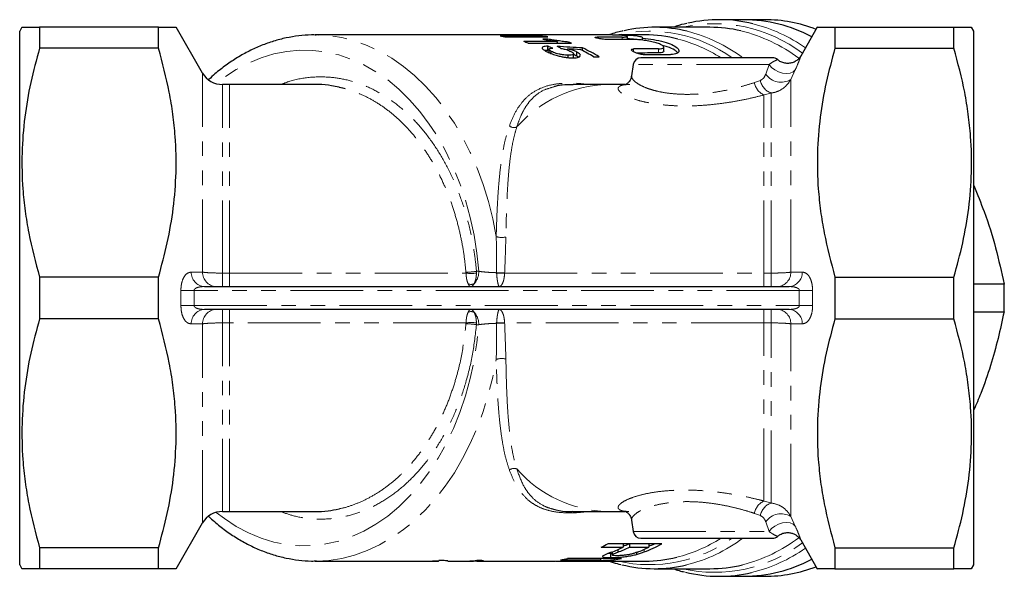
# Model space of a CAD drawing. Units: millimetres. Extents: x 15 to 407, y 46 to 248.
# Drawn here: x 114 to 200, y 46 to 94 of the extents above; entities that cross this region are included whole.
import ezdxf

# ---------------------------------------------------------------- set-up
doc = ezdxf.new("R2010")
doc.units = ezdxf.units.MM
doc.linetypes.add('PHANTOM', pattern=[12.7, 6.35, -1.27, 1.27, -1.27, 1.27, -1.27])

msp = doc.modelspace()

# ---------------------------------------------------------------- linework, layer by layer
at = {"color": 7, "linetype": 'Continuous', "lineweight": 25}
for p, q in [((113.983, 93.755), (113.791, 93.422)), ((115.523, 93.755), (115.523, 91.922)), ((125.918, 93.755), (115.523, 93.755)), ((125.918, 91.922), (125.918, 93.755)), ((129.767, 89.755), (127.458, 93.755)), ((174.072, 93.755), (169.231, 93.755)), ((177.022, 94.422), (174.888, 94.422)), ((178.861, 94.422), (177.022, 94.422)), ((183.458, 93.755), (182.008, 91.245)), ((184.997, 93.755), (184.997, 91.922)), ((184.997, 93.755), (195.392, 93.755)), ((195.392, 91.922), (195.392, 93.755)), ((197.124, 93.422), (196.932, 93.755)), ((113.791, 46.755), (113.791, 93.422)), ((164.837, 93.089), (139.596, 93.089)), ((158.708, 92.978), (155.77, 92.978)), ((156.156, 92.918), (159.928, 92.918)), ((157.873, 93.056), (157.427, 93.056)), ((158.708, 92.918), (158.708, 92.978)), ((159.678, 92.918), (159.678, 92.958)), ((168.415, 93.089), (166.112, 93.089)), ((166.873, 92.686), (166.873, 92.954)), ((197.124, 46.755), (197.124, 93.422)), ((160.753, 92.506), (157.815, 92.506)), ((158.202, 92.373), (161.973, 92.373)), ((159.918, 92.717), (159.472, 92.717)), ((159.908, 91.767), (159.908, 92.1)), ((159.918, 92.641), (159.918, 92.717)), ((160.753, 92.373), (160.753, 92.506)), ((161.724, 92.373), (161.724, 92.46)), ((168.195, 92.628), (168.195, 92.804)), ((125.918, 91.922), (115.523, 91.922)), ((160.011, 91.825), (160.011, 91.55)), ((160.22, 91.459), (160.22, 91.653)), ((161.672, 91.756), (161.672, 91.865)), ((161.705, 91.102), (161.705, 91.314)), ((162.166, 91.104), (162.166, 91.435)), ((162.459, 91.26), (162.459, 91.593)), ((162.459, 91.26), (162.622, 91.148)), ((162.954, 91.714), (162.954, 91.949)), ((163.921, 91.168), (164.405, 91.168)), ((170.041, 91.663), (170.041, 92.016)), ((184.997, 91.922), (195.392, 91.922)), ((167.377, 90.515), (167.237, 89.52)), ((179.545, 91.089), (168.037, 91.089)), ((132.124, 88.755), (131.499, 88.755)), ((139.61, 88.755), (132.124, 88.755)), ((165.12, 88.755), (162.123, 88.755)), ((166.641, 88.755), (165.12, 88.755)), ((115.523, 71.922), (115.523, 68.255)), ((125.918, 71.922), (115.523, 71.922)), ((125.918, 68.255), (125.918, 71.922)), ((184.997, 71.922), (184.997, 68.255)), ((184.997, 71.922), (195.392, 71.922)), ((195.392, 68.255), (195.392, 71.922)), ((129.925, 71.089), (180.99, 71.089)), ((199.763, 71.312), (197.124, 71.312)), ((180.99, 69.089), (129.925, 69.089)), ((197.124, 68.866), (199.763, 68.866)), ((125.918, 68.255), (115.523, 68.255)), ((184.997, 68.255), (195.392, 68.255)), ((131.499, 51.422), (132.124, 51.422)), ((132.124, 51.422), (139.609, 51.422)), ((162.123, 51.422), (165.12, 51.422)), ((165.12, 51.422), (166.652, 51.422)), ((127.458, 46.422), (129.767, 50.422)), ((167.237, 50.66), (167.377, 49.663)), ((168.037, 49.089), (179.545, 49.089)), ((115.523, 48.255), (115.523, 46.422)), ((125.918, 48.255), (115.523, 48.255)), ((125.918, 46.422), (125.918, 48.255)), ((164.568, 48.296), (166.502, 48.296)), ((169.887, 48.603), (165.173, 48.603)), ((166.502, 48.603), (166.502, 48.296)), ((167.046, 48.603), (167.046, 48.296)), ((167.046, 48.296), (168.738, 48.296)), ((168.738, 48.603), (168.738, 48.296)), ((182.008, 48.933), (183.458, 46.422)), ((184.997, 48.255), (184.997, 46.422)), ((184.997, 48.255), (195.392, 48.255)), ((195.392, 46.422), (195.392, 48.255)), ((166.351, 47.314), (161.637, 47.314)), ((164.513, 47.314), (164.513, 47.209)), ((165.389, 47.732), (165.176, 47.741)), ((165.389, 47.732), (165.389, 47.399)), ((165.548, 47.886), (165.548, 47.627)), ((165.713, 47.314), (165.713, 47.205)), ((166.035, 48.084), (166.035, 47.864)), ((167.663, 47.842), (167.663, 47.667)), ((113.791, 46.755), (113.983, 46.422)), ((139.596, 47.089), (149.297, 47.089)), ((149.901, 47.089), (150.384, 47.089)), ((150.3, 47.133), (150.3, 47.096)), ((150.385, 47.089), (150.384, 47.089)), ((150.386, 47.089), (150.386, 47.14)), ((151.164, 47.099), (151.164, 47.094)), ((151.174, 47.089), (153.418, 47.089)), ((153.506, 47.09), (153.418, 47.089)), ((153.509, 47.099), (153.726, 47.092)), ((153.529, 47.092), (153.529, 47.121)), ((153.964, 47.089), (159.983, 47.089)), ((161.033, 47.209), (164.513, 47.209)), ((161.276, 47.089), (168.415, 47.089)), ((196.932, 46.422), (197.124, 46.755)), ((125.918, 46.422), (115.523, 46.422)), ((169.231, 46.422), (174.072, 46.422)), ((174.888, 45.755), (177.022, 45.755)), ((177.022, 45.755), (178.861, 45.755)), ((184.997, 46.422), (195.392, 46.422))]:
    msp.add_line(p, q, dxfattribs=at)
at = {"color": 8, "linetype": 'PHANTOM', "lineweight": 18}
for p, q in [((164.233, 92.803), (164.233, 92.898)), ((166.419, 92.686), (166.419, 92.899)), ((167.401, 91.622), (167.401, 91.858)), ((169.586, 91.509), (169.586, 91.862)), ((179.256, 90.515), (167.377, 90.515)), ((178.951, 89.657), (179.256, 90.515)), ((129.767, 72.346), (129.767, 89.755)), ((181.536, 90.046), (181.148, 89.195)), ((131.499, 72.266), (131.499, 88.755)), ((132.124, 72.266), (132.124, 88.755)), ((177.961, 88.921), (178.48, 89.105)), ((181.148, 72.346), (181.148, 89.195)), ((179.416, 88.011), (178.791, 87.838)), ((178.791, 72.266), (178.791, 87.838)), ((179.416, 72.266), (179.416, 88.011)), ((128.77, 72.352), (129.767, 72.346)), ((131.499, 72.266), (131.499, 71.089)), ((131.499, 72.266), (132.124, 72.266)), ((132.124, 71.089), (132.124, 72.266)), ((132.124, 72.266), (152.773, 72.266)), ((152.773, 72.266), (152.77, 72.342)), ((153.689, 72.422), (153.885, 72.422)), ((153.689, 72.422), (153.689, 72.266)), ((155.449, 72.266), (155.448, 72.3)), ((156.146, 72.283), (156.145, 72.266)), ((156.145, 72.266), (178.791, 72.266)), ((178.791, 71.089), (178.791, 72.266)), ((178.791, 72.266), (179.416, 72.266)), ((179.416, 71.089), (179.416, 72.266)), ((181.148, 72.346), (182.145, 72.352)), ((127.874, 69.441), (127.874, 70.737)), ((129.029, 70.755), (129.029, 69.422)), ((181.886, 70.755), (129.029, 70.755)), ((181.886, 69.422), (181.886, 70.755)), ((183.041, 70.737), (183.041, 69.441)), ((129.029, 69.422), (181.886, 69.422)), ((131.499, 67.911), (131.499, 69.089)), ((132.124, 67.911), (132.124, 69.089)), ((178.791, 67.911), (178.791, 69.089)), ((179.416, 69.089), (179.416, 67.911)), ((129.767, 67.832), (128.77, 67.826)), ((129.767, 50.422), (129.767, 67.832)), ((132.124, 67.911), (131.499, 67.911)), ((131.499, 51.422), (131.499, 67.911)), ((152.773, 67.911), (132.124, 67.911)), ((132.124, 51.422), (132.124, 67.911)), ((152.77, 67.836), (152.773, 67.911)), ((153.689, 67.755), (153.689, 67.911)), ((153.885, 67.755), (153.689, 67.755)), ((155.448, 67.878), (155.449, 67.911)), ((178.791, 67.911), (156.145, 67.911)), ((156.145, 67.911), (156.146, 67.895)), ((179.416, 67.911), (178.791, 67.911)), ((178.791, 52.339), (178.791, 67.911)), ((179.416, 52.167), (179.416, 67.911)), ((181.148, 50.982), (181.148, 67.832)), ((182.145, 67.826), (181.148, 67.832)), ((178.791, 52.339), (179.416, 52.167)), ((178.48, 51.072), (177.961, 51.257)), ((181.148, 50.982), (181.536, 50.131)), ((179.256, 49.663), (178.951, 50.52)), ((167.377, 49.663), (179.256, 49.663)), ((168.333, 48.111), (168.333, 47.888))]:
    msp.add_line(p, q, dxfattribs=at)
at = {"color": 7, "linetype": 'Continuous', "lineweight": 25, "flags": 128}
for points in [[(139.685, 93.088), (139.642, 93.089), (139.596, 93.089)], [(139.596, 47.089), (139.642, 47.089), (139.716, 47.089)]]:
    msp.add_lwpolyline(points, dxfattribs=at)
at = {"color": 8, "linetype": 'PHANTOM', "lineweight": 18, "flags": 128}
for points in [[(155.411, 75.455), (155.106, 77.009), (154.725, 78.529), (154.27, 80.007), (153.742, 81.437), (153.145, 82.811), (152.481, 84.122), (151.754, 85.365), (150.967, 86.532), (150.125, 87.619), (149.23, 88.619), (148.288, 89.528), (147.304, 90.342), (146.281, 91.056), (145.226, 91.667), (144.143, 92.172), (143.037, 92.568), (141.915, 92.854), (140.781, 93.028), (139.685, 93.088)], [(153.885, 72.422), (153.72, 74.018), (153.472, 75.592), (153.141, 77.135), (152.73, 78.64), (152.242, 80.097), (151.678, 81.498), (151.041, 82.837), (150.337, 84.105), (149.567, 85.295), (148.737, 86.401), (147.851, 87.416), (146.914, 88.336), (145.932, 89.154), (144.909, 89.867), (143.851, 90.47), (142.765, 90.96), (141.656, 91.335), (140.53, 91.592), (139.394, 91.73), (138.254, 91.748), (137.116, 91.646), (135.986, 91.425), (134.871, 91.085), (133.778, 90.629), (132.711, 90.059), (131.677, 89.379), (130.963, 88.828)], [(181.536, 90.046), (181.346, 89.867), (181.082, 89.753), (180.763, 89.711), (180.415, 89.746), (180.064, 89.855), (179.738, 90.029), (179.462, 90.255), (179.256, 90.515)], [(127.874, 70.737), (127.971, 70.738), (128.086, 70.74), (128.217, 70.742), (128.362, 70.745), (128.518, 70.747), (128.683, 70.75), (128.855, 70.753), (129.029, 70.755)], [(181.886, 70.755), (182.061, 70.753), (182.232, 70.75), (182.397, 70.747), (182.553, 70.745), (182.698, 70.742), (182.829, 70.74), (182.944, 70.738), (183.041, 70.737)], [(127.874, 69.441), (127.971, 69.439), (128.086, 69.437), (128.217, 69.435), (128.362, 69.433), (128.518, 69.43), (128.683, 69.428), (128.855, 69.425), (129.029, 69.422)], [(181.886, 69.422), (182.061, 69.425), (182.232, 69.428), (182.397, 69.43), (182.553, 69.433), (182.698, 69.435), (182.829, 69.437), (182.944, 69.439), (183.041, 69.441)], [(130.963, 51.349), (131.677, 50.799), (132.711, 50.118), (133.778, 49.549), (134.871, 49.093), (135.986, 48.753), (137.116, 48.531), (138.254, 48.429), (139.394, 48.447), (140.53, 48.585), (141.656, 48.842), (142.765, 49.217), (143.851, 49.707), (144.909, 50.311), (145.932, 51.023), (146.914, 51.842), (147.851, 52.761), (148.737, 53.777), (149.567, 54.883), (150.337, 56.073), (151.041, 57.341), (151.678, 58.679), (152.242, 60.081), (152.73, 61.538), (153.141, 63.042), (153.472, 64.586), (153.72, 66.16), (153.885, 67.755)], [(139.716, 47.089), (140.781, 47.15), (141.915, 47.324), (143.037, 47.609), (144.143, 48.006), (145.226, 48.511), (146.281, 49.122), (147.304, 49.836), (148.288, 50.649), (149.23, 51.558), (150.125, 52.559), (150.967, 53.645), (151.754, 54.813), (152.481, 56.055), (153.145, 57.366), (153.742, 58.74), (154.27, 60.17), (154.725, 61.649), (155.106, 63.169), (155.411, 64.723)], [(179.256, 49.663), (179.462, 49.923), (179.738, 50.148), (180.064, 50.322), (180.415, 50.431), (180.763, 50.466), (181.082, 50.425), (181.346, 50.31), (181.536, 50.131)]]:
    msp.add_lwpolyline(points, dxfattribs=at)
at = {"color": 7, "linetype": 'Continuous', "lineweight": 25}
for centre, radius, start, end in [((169.232, 81.799), 11.956, 76.14005, 102.80088), ((174.889, 82.149), 12.273, 76.09826, 102.94114), ((174.063, 81.763), 11.992, 76.85293, 89.95568), ((176.928, 81.508), 12.914, 62.08167, 89.58372), ((176.956, 81.619), 12.803, 61.95986, 89.70552), ((178.828, 81.871), 12.551, 68.85866, 89.85163), ((154.155, 81.384), 11.706, 80.15687, 82.0732), ((157.919, 81.339), 11.752, 80.1589, 81.39031), ((168.404, 81.416), 11.673, 75.753, 89.94868), ((153.962, 80.64), 12.475, 70.13433, 72.01239), ((157.715, 80.587), 12.532, 70.13645, 71.34383), ((156.622, 79.356), 13.886, 58.28566, 63.6182), ((157.169, 79.468), 13.757, 58.26659, 65.13175), ((168.037, 90.422), 0.667, 90, 172), ((179.545, 90.422), 0.667, 49.52531, 90), ((131.499, 90.755), 2, 210, 270), ((170.811, 70.089), 28.978, 357.5814, 2.4186), ((131.499, 49.422), 2, 90, 150), ((168.037, 49.755), 0.667, 188, 270), ((179.545, 49.755), 0.667, 270, 310.5535), ((158.74, 60.505), 13.529, 295.51761, 298.38926), ((160.915, 59.994), 12.964, 290.57205, 295.53104), ((161.456, 60), 12.971, 290.67168, 295.53015), ((161.405, 60.447), 13.095, 292.90946, 295.25359), ((163.147, 60.004), 12.975, 290.72616, 295.52968), ((163.603, 60.208), 13.197, 291.00219, 298.43191), ((163.636, 60.458), 13.108, 292.91068, 295.2526), ((159.34, 58.844), 11.757, 278.28017, 281.26915), ((164.055, 58.837), 11.75, 278.11143, 281.26981), ((168.405, 58.754), 11.665, 270.04847, 283.72645), ((149.296, 58.609), 11.52, 270.00164, 275.49043), ((149.901, 58.59), 11.501, 268.49435, 271.98962), ((169.231, 58.362), 11.94, 256.17963, 283.5064), ((174.062, 58.424), 12.002, 270.0478, 283.78056), ((176.928, 58.669), 12.914, 270.41628, 297.91833), ((176.956, 58.558), 12.803, 270.29448, 298.04014), ((178.828, 58.306), 12.551, 270.14837, 291.14134), ((174.888, 58.05), 12.293, 256.11854, 283.28168)]:
    msp.add_arc(centre, radius, start, end, dxfattribs=at)
at = {"color": 8, "linetype": 'PHANTOM', "lineweight": 18}
for centre, radius, start, end in [((174.47, 81.312), 12.757, 52.96967, 102.71967), ((174.398, 80.48), 14.011, 55.05516, 75.79155), ((168.822, 81.089), 12.318, 54.27002, 102.44807), ((168.696, 80.046), 13.786, 53.22624, 75.72168), ((173.52, 80.002), 13.831, 53.04488, 76.32467), ((168.002, 80.051), 13.095, 57.44831, 75.51748), ((180.293, 90.584), 1.631, 214.62605, 301.62095), ((165.445, 77.8), 10.96, 91.69744, 138.78046), ((179.446, 89.2), 1.511, 190.64331, 244.29573), ((179.909, 89.38), 1.455, 190.88643, 250.20192), ((156.987, 85.765), 0.773, 236.56526, 286.07428), ((155.903, 77.114), 1.731, 253.49127, 281.78508), ((130.013, 72.329), 1.243, 178.96193, 265.91668), ((131.009, 72.328), 1.243, 179.20237, 265.9475), ((152.661, 78.879), 6.539, 270.95892, 279.04885), ((153.231, 75.739), 3.502, 262.4872, 277.5128), ((152.337, 72.372), 1.549, 317.67098, 1.85375), ((155.92, 77.279), 5.002, 264.58864, 272.58632), ((155.797, 76.671), 4.418, 265.48096, 274.51904), ((179.906, 72.328), 1.243, 274.05246, 0.79765), ((180.902, 72.329), 1.243, 274.0834, 1.03799), ((153.219, 72.02), 0.74, 249.18893, 290.81107), ((130.013, 67.848), 1.243, 94.08332, 181.03807), ((131.009, 67.849), 1.243, 94.0525, 180.79763), ((153.219, 68.157), 0.74, 69.18893, 110.81107), ((152.337, 67.805), 1.549, 358.14625, 42.32902), ((179.906, 67.849), 1.243, 359.20235, 85.94754), ((180.902, 67.848), 1.243, 358.96201, 85.9166), ((153.231, 64.439), 3.502, 82.4872, 97.5128), ((152.661, 61.298), 6.539, 80.95115, 89.04108), ((155.92, 62.898), 5.002, 87.41368, 95.41136), ((155.797, 63.506), 4.418, 85.48096, 94.51904), ((155.903, 63.064), 1.731, 78.21492, 106.50873), ((156.987, 54.413), 0.773, 73.92572, 123.43474), ((165.445, 62.377), 10.96, 221.21954, 268.30256), ((179.446, 50.978), 1.511, 115.70427, 169.35669), ((179.909, 50.797), 1.455, 109.79808, 169.11357), ((180.293, 49.594), 1.631, 58.37905, 145.37395), ((168.817, 59.121), 12.347, 257.02377, 305.66083), ((168.012, 60.108), 13.074, 283.99041, 302.5581), ((168.735, 60.053), 13.7, 283.87461, 306.83905), ((173.508, 60.194), 13.853, 284.26202, 306.98729), ((174.47, 58.866), 12.757, 257.28033, 307.03033), ((174.411, 59.676), 13.986, 283.65359, 304.95343)]:
    msp.add_arc(centre, radius, start, end, dxfattribs=at)
at = {"color": 7, "linetype": 'Continuous', "lineweight": 25}
for centre, major_axis, ratio, start_param, end_param in [((761.468, 70.089), (4642.855, 0), 0.004954, 1.699314, 1.699789), ((154.602, 70.089), (0, 23), 0.795495, 5.963987, 5.988935), ((124.198, 70.089), (124.686, 0), 0.184463, 1.254728, 1.273438), ((156.561, 70.089), (0, 23), 0.618718, 5.960854, 5.985827), ((1031.563, 70.089), (4642.855, 0), 0.004954, 1.758023, 1.758503), ((154.602, 69.755), (0, 23), 0.795495, 5.983066, 5.988935), ((120.635, 70.089), (127.526, 0), 0.180355, 1.233884, 1.243172), ((1665.7, 70.089), (4642.855, 0), 0.004954, 1.898891, 1.899389), ((1665.7, 70.089), (4575.567, 0), 0.004954, 1.903901, 1.904345), ((1935.796, 70.089), (4642.855, 0), 0.004954, 1.960821, 1.96133), ((152.565, 70.089), (0, 23), 0.785674, 3.17219, 3.205674), ((159.983, 70.089), (44.276, 0), 0.519467, 4.712389, 4.814889), ((161.276, 70.089), (44.269, 0), 0.519557, 4.69779, 4.812788)]:
    msp.add_ellipse(centre, major_axis=major_axis, ratio=ratio, start_param=start_param, end_param=end_param, dxfattribs=at)
for points, knots in [([(114.018, 93.755), (114.014, 93.755), (114.004, 93.755), (114.318, 93.755), (114.838, 93.755), (115.317, 93.755), (115.523, 93.755)], [0, 0, 0, 0, 0.175618, 0.474397, 0.773247, 1, 1, 1, 1]), ([(125.918, 93.755), (126.102, 93.755), (126.553, 93.755), (127.072, 93.755), (127.419, 93.755), (127.424, 93.755), (127.426, 93.755)], [0, 0, 0, 0, 0.200864, 0.493392, 0.785853, 1, 1, 1, 1]), ([(172.068, 94.095), (171.756, 94.025), (171.351, 93.934), (170.956, 93.789), (170.864, 93.755)], [0, 0, 0, 0, 0.7689165, 1, 1, 1, 1]), ([(183.488, 93.755), (183.479, 93.755), (183.443, 93.755), (183.675, 93.755), (184.163, 93.755), (184.712, 93.755), (184.997, 93.755)], [0, 0, 0, 0, 0.091815, 0.38643, 0.681105, 1, 1, 1, 1]), ([(195.392, 93.755), (195.599, 93.755), (196.07, 93.755), (196.584, 93.755), (196.905, 93.755), (196.899, 93.755), (196.897, 93.755)], [0, 0, 0, 0, 0.226751, 0.518071, 0.809326, 1, 1, 1, 1]), ([(139.69, 93.076), (139.551, 93.081), (139.041, 93.096), (138.161, 93.017), (137.057, 92.84), (135.964, 92.557), (134.888, 92.176), (133.833, 91.697), (132.803, 91.123), (131.805, 90.451), (130.972, 89.809), (130.49, 89.358), (130.314, 89.194)], [0, 0, 0, 0, 0.041621, 0.15262, 0.263613, 0.374723, 0.486066, 0.597732, 0.709778, 0.822227, 0.93507, 1, 1, 1, 1]), ([(157.427, 93.056), (157.531, 93.05), (157.739, 93.039), (158.166, 93.014), (158.492, 92.992), (158.708, 92.978)], [0, 0, 0, 0, 0.250502, 0.500819, 1, 1, 1, 1]), ([(159.678, 92.958), (159.532, 92.965), (159.24, 92.979), (158.627, 93.016), (158.174, 93.04), (157.873, 93.056)], [0, 0, 0, 0, 0.251622, 0.503126, 1, 1, 1, 1]), ([(165.179, 92.685), (165.122, 92.686), (165.008, 92.689), (164.789, 92.71), (164.565, 92.739), (164.353, 92.775), (164.18, 92.812), (164.066, 92.846), (164.027, 92.873), (164.065, 92.891), (164.15, 92.897), (164.217, 92.898), (164.233, 92.898)], [0, 0, 0, 0, 0.105348, 0.210663, 0.316868, 0.424783, 0.533964, 0.643388, 0.752118, 0.859737, 0.966351, 1, 1, 1, 1]), ([(166.419, 92.899), (166.53, 92.901), (166.752, 92.906), (166.892, 92.939), (166.863, 92.982), (166.657, 93.025), (166.298, 93.06), (165.828, 93.08), (165.315, 93.088), (164.99, 93.088), (164.837, 93.089)], [0, 0, 0, 0, 0.125998, 0.251974, 0.378541, 0.50589, 0.633306, 0.760233, 0.88676, 1, 1, 1, 1]), ([(166.511, 93.445), (166.478, 93.439), (166.078, 93.365), (165.652, 93.245), (165.268, 93.098), (165.24, 93.087)], [0, 0, 0, 0, 0.076168, 0.933223, 1, 1, 1, 1]), ([(165.592, 93.082), (165.712, 93.084), (166.156, 93.093), (166.874, 93.083), (167.612, 93.033), (168.089, 92.941), (168.226, 92.857), (168.2, 92.814), (168.195, 92.804)], [0, 0, 0, 0, 0.078772, 0.293918, 0.50805, 0.722284, 0.938474, 1, 1, 1, 1]), ([(159.908, 92.1), (159.755, 92.089), (159.508, 92.07), (159.395, 91.971), (159.454, 91.854), (159.624, 91.739), (159.747, 91.673), (159.781, 91.654)], [0, 0, 0, 0, 0.3353532, 0.5405632, 0.7465379, 0.9304391, 1, 1, 1, 1]), ([(159.472, 92.717), (159.678, 92.682), (159.989, 92.629), (160.421, 92.557), (160.642, 92.523), (160.753, 92.506)], [0, 0, 0, 0, 0.490466, 0.74368, 1, 1, 1, 1]), ([(161.724, 92.46), (161.578, 92.476), (161.287, 92.508), (160.829, 92.574), (160.369, 92.644), (160.07, 92.692), (159.918, 92.717)], [0, 0, 0, 0, 0.249204, 0.498278, 0.746478, 1, 1, 1, 1]), ([(167.715, 92.672), (167.52, 92.698), (167.285, 92.731), (166.932, 92.738), (166.873, 92.739)], [0, 0, 0, 0, 0.833645, 1, 1, 1, 1]), ([(169.586, 91.862), (169.694, 91.868), (169.91, 91.879), (170.052, 91.963), (170.04, 92.082), (169.853, 92.225), (169.502, 92.372), (169.022, 92.502), (168.478, 92.601), (167.943, 92.663), (167.575, 92.685), (167.406, 92.686), (167.365, 92.687)], [0, 0, 0, 0, 0.101647, 0.203198, 0.307395, 0.416651, 0.529396, 0.642335, 0.752845, 0.860315, 0.965516, 1, 1, 1, 1]), ([(168.195, 92.804), (168.522, 92.765), (169.176, 92.689), (170.08, 92.493), (170.806, 92.242), (171.281, 91.95), (171.434, 91.66), (171.228, 91.44), (170.84, 91.366), (170.573, 91.362), (170.532, 91.361)], [0, 0, 0, 0, 0.135331, 0.270591, 0.407888, 0.549659, 0.695269, 0.839538, 0.97556, 1, 1, 1, 1]), ([(171.251, 91.544), (171.181, 91.618), (171.015, 91.791), (170.52, 92.017), (170.059, 92.129), (169.905, 92.166)], [0, 0, 0, 0, 0.327786, 0.774747, 1, 1, 1, 1]), ([(115.523, 91.922), (115.253, 90.928), (114.712, 88.939), (114.188, 85.88), (113.944, 82.772), (114.006, 80.028), (114.254, 77.693), (114.67, 75.108), (115.181, 73.199), (115.523, 71.922)], [0, 0, 0, 0, 0.151499, 0.302958, 0.458061, 0.613154, 0.709439, 0.80573, 1, 1, 1, 1]), ([(125.918, 71.922), (126.188, 72.917), (126.729, 74.905), (127.253, 77.964), (127.497, 81.072), (127.435, 83.816), (127.187, 86.151), (126.771, 88.736), (126.26, 90.645), (125.918, 91.922)], [0, 0, 0, 0, 0.151499, 0.302958, 0.458061, 0.613154, 0.709439, 0.80573, 1, 1, 1, 1]), ([(159.636, 91.74), (159.644, 91.743), (159.706, 91.761), (159.814, 91.764), (159.908, 91.767)], [0, 0, 0, 0, 0.132393, 1, 1, 1, 1]), ([(159.781, 91.654), (159.911, 91.591), (160.164, 91.469), (160.617, 91.316), (160.891, 91.249), (161.005, 91.221)], [0, 0, 0, 0, 0.381578, 0.741793, 1, 1, 1, 1]), ([(160.22, 91.653), (160.159, 91.687), (160.054, 91.747), (160.001, 91.818), (160.028, 91.873), (160.147, 91.91), (160.279, 91.921), (160.343, 91.927)], [0, 0, 0, 0, 0.211251, 0.366076, 0.520597, 0.766381, 1, 1, 1, 1]), ([(161.705, 91.314), (161.542, 91.32), (161.299, 91.328), (160.916, 91.401), (160.644, 91.474), (160.404, 91.561), (160.281, 91.622), (160.22, 91.653)], [0, 0, 0, 0, 0.3714689, 0.5512568, 0.7008731, 0.8511477, 1, 1, 1, 1]), ([(161.005, 91.221), (161.109, 91.198), (161.315, 91.153), (161.607, 91.109), (161.878, 91.082), (162.039, 91.079), (162.12, 91.078)], [0, 0, 0, 0, 0.249068, 0.498297, 0.746736, 1, 1, 1, 1]), ([(161.069, 91.904), (161.187, 91.883), (161.384, 91.847), (161.66, 91.766), (161.818, 91.7), (161.897, 91.66), (161.919, 91.649)], [0, 0, 0, 0, 0.384463, 0.639932, 0.895616, 1, 1, 1, 1]), ([(162.459, 91.593), (162.367, 91.637), (162.182, 91.724), (161.892, 91.81), (161.723, 91.853), (161.672, 91.865)], [0, 0, 0, 0, 0.41525, 0.826148, 1, 1, 1, 1]), ([(161.919, 91.649), (162, 91.602), (162.128, 91.527), (162.18, 91.434), (162.134, 91.368), (161.98, 91.322), (161.799, 91.317), (161.705, 91.314)], [0, 0, 0, 0, 0.23584, 0.378143, 0.520174, 0.748442, 1, 1, 1, 1]), ([(162.12, 91.078), (162.215, 91.08), (162.406, 91.086), (162.645, 91.135), (162.77, 91.235), (162.76, 91.367), (162.637, 91.491), (162.51, 91.564), (162.459, 91.593)], [0, 0, 0, 0, 0.173667, 0.346493, 0.569509, 0.748778, 0.899816, 1, 1, 1, 1]), ([(162.166, 91.385), (162.206, 91.371), (162.316, 91.332), (162.403, 91.288), (162.459, 91.26)], [0, 0, 0, 0, 0.359332, 1, 1, 1, 1]), ([(168.347, 91.357), (168.292, 91.36), (168.183, 91.365), (167.976, 91.406), (167.761, 91.468), (167.549, 91.547), (167.365, 91.635), (167.238, 91.721), (167.193, 91.793), (167.233, 91.84), (167.32, 91.857), (167.386, 91.858), (167.401, 91.858)], [0, 0, 0, 0, 0.098124, 0.196131, 0.297358, 0.405772, 0.520964, 0.639333, 0.755636, 0.866028, 0.969931, 1, 1, 1, 1]), ([(170.041, 91.663), (170.041, 91.663), (170.073, 91.617), (169.963, 91.554), (169.773, 91.512), (169.619, 91.51), (169.586, 91.509)], [0, 0, 0, 0, 0.000256, 0.452013, 0.882925, 1, 1, 1, 1]), ([(182.006, 91.245), (181.999, 91.232), (181.961, 91.164), (181.853, 91.027), (181.649, 90.835), (181.364, 90.678), (181.031, 90.594), (180.692, 90.592), (180.355, 90.685), (180.113, 90.808), (180.009, 90.914), (179.988, 90.935)], [0, 0, 0, 0, 0.020071, 0.100882, 0.2214, 0.378914, 0.51337, 0.659662, 0.809434, 0.961195, 1, 1, 1, 1]), ([(184.997, 91.922), (184.727, 90.928), (184.186, 88.939), (183.663, 85.88), (183.418, 82.772), (183.48, 80.028), (183.728, 77.693), (184.144, 75.108), (184.655, 73.199), (184.997, 71.922)], [0, 0, 0, 0, 0.151499, 0.302958, 0.458061, 0.613154, 0.709439, 0.80573, 1, 1, 1, 1]), ([(195.392, 71.922), (195.663, 72.917), (196.203, 74.905), (196.727, 77.964), (196.971, 81.072), (196.91, 83.816), (196.661, 86.151), (196.245, 88.736), (195.734, 90.645), (195.392, 91.922)], [0, 0, 0, 0, 0.151499, 0.302958, 0.458061, 0.613154, 0.709439, 0.80573, 1, 1, 1, 1]), ([(167.223, 89.519), (167.217, 89.458), (167.199, 89.289), (167.067, 89.047), (166.897, 88.857), (166.754, 88.758), (166.671, 88.721), (166.668, 88.721), (166.668, 88.721)], [0, 0, 0, 0, 0.1134446, 0.3140685, 0.5003177, 0.6774008, 0.8572878, 1, 1, 1, 1]), ([(141.685, 88.512), (141.468, 88.561), (140.875, 88.695), (140.169, 88.766), (139.682, 88.746), (139.577, 88.742)], [0, 0, 0, 0, 0.311681, 0.850817, 1, 1, 1, 1]), ([(162.124, 88.738), (161.795, 88.734), (161.295, 88.728), (160.741, 88.651), (160.527, 88.574), (160.434, 88.54)], [0, 0, 0, 0, 0.521937, 0.79356, 1, 1, 1, 1]), ([(197.124, 79.911), (197.435, 79.154), (198.183, 77.332), (199.082, 74.444), (199.535, 72.359), (199.763, 71.312)], [0, 0, 0, 0, 0.26123, 0.628735, 1, 1, 1, 1]), ([(199.763, 68.866), (199.6, 68.093), (199.274, 66.546), (198.596, 64.168), (197.891, 62.08), (197.332, 60.784), (197.124, 60.302)], [0, 0, 0, 0, 0.275492, 0.550908, 0.832896, 1, 1, 1, 1]), ([(115.523, 68.255), (115.253, 67.261), (114.712, 65.272), (114.188, 62.213), (113.944, 59.105), (114.006, 56.361), (114.254, 54.026), (114.67, 51.442), (115.181, 49.532), (115.523, 48.255)], [0, 0, 0, 0, 0.151499, 0.302958, 0.458061, 0.613154, 0.709439, 0.80573, 1, 1, 1, 1]), ([(125.918, 48.255), (126.188, 49.25), (126.729, 51.239), (127.253, 54.297), (127.497, 57.406), (127.435, 60.15), (127.187, 62.484), (126.771, 65.069), (126.26, 66.979), (125.918, 68.255)], [0, 0, 0, 0, 0.151499, 0.302958, 0.458061, 0.613154, 0.709439, 0.80573, 1, 1, 1, 1]), ([(184.997, 68.255), (184.727, 67.261), (184.186, 65.272), (183.663, 62.213), (183.418, 59.105), (183.48, 56.361), (183.728, 54.026), (184.144, 51.442), (184.655, 49.532), (184.997, 48.255)], [0, 0, 0, 0, 0.151499, 0.302958, 0.458061, 0.613154, 0.709439, 0.80573, 1, 1, 1, 1]), ([(195.392, 48.255), (195.663, 49.25), (196.203, 51.239), (196.727, 54.297), (196.971, 57.406), (196.91, 60.15), (196.661, 62.484), (196.245, 65.069), (195.734, 66.979), (195.392, 68.255)], [0, 0, 0, 0, 0.151499, 0.302958, 0.458061, 0.613154, 0.709439, 0.80573, 1, 1, 1, 1]), ([(139.575, 51.423), (139.58, 51.423), (139.963, 51.399), (140.671, 51.461), (141.367, 51.596), (141.687, 51.658)], [0, 0, 0, 0, 0.006325, 0.541894, 1, 1, 1, 1]), ([(130.31, 50.988), (130.469, 50.838), (130.937, 50.397), (131.758, 49.761), (132.764, 49.079), (133.803, 48.496), (134.867, 48.01), (135.952, 47.624), (137.051, 47.338), (138.161, 47.16), (139.053, 47.081), (139.574, 47.097), (139.722, 47.102)], [0, 0, 0, 0, 0.058837, 0.172242, 0.285339, 0.398068, 0.510385, 0.622268, 0.733731, 0.844822, 0.955626, 1, 1, 1, 1]), ([(160.637, 51.563), (160.644, 51.561), (160.975, 51.47), (161.456, 51.409), (162.012, 51.434), (162.123, 51.439)], [0, 0, 0, 0, 0.018945, 0.805074, 1, 1, 1, 1]), ([(166.674, 51.45), (166.673, 51.45), (166.671, 51.451), (166.75, 51.418), (166.89, 51.324), (167.063, 51.135), (167.198, 50.893), (167.218, 50.72), (167.225, 50.656)], [0, 0, 0, 0, 0.1272074, 0.3140454, 0.4925312, 0.6731688, 0.8797216, 1, 1, 1, 1]), ([(179.985, 49.241), (180.059, 49.302), (180.224, 49.437), (180.539, 49.555), (180.877, 49.595), (181.191, 49.551), (181.454, 49.453), (181.667, 49.321), (181.83, 49.173), (181.94, 49.042), (181.989, 48.96), (182.006, 48.932)], [0, 0, 0, 0, 0.122867, 0.272408, 0.424086, 0.556911, 0.675721, 0.782233, 0.876531, 0.957753, 1, 1, 1, 1]), ([(165.47, 47.857), (165.268, 47.781), (164.953, 47.663), (164.694, 47.536), (164.692, 47.457), (164.913, 47.407), (165.229, 47.401), (165.389, 47.399)], [0, 0, 0, 0, 0.273225, 0.42409, 0.576768, 0.786365, 1, 1, 1, 1]), ([(165.548, 47.736), (165.514, 47.734), (165.457, 47.732), (165.408, 47.732), (165.389, 47.732)], [0, 0, 0, 0, 0.593656, 1, 1, 1, 1]), ([(165.389, 47.399), (165.594, 47.403), (165.95, 47.409), (166.55, 47.46), (167.061, 47.53), (167.42, 47.603), (167.606, 47.652), (167.663, 47.667)], [0, 0, 0, 0, 0.314957, 0.543947, 0.730978, 0.917617, 1, 1, 1, 1]), ([(165.974, 47.557), (165.867, 47.559), (165.684, 47.562), (165.546, 47.596), (165.542, 47.647), (165.699, 47.736), (165.9, 47.813), (166.035, 47.864)], [0, 0, 0, 0, 0.231792, 0.394739, 0.55883, 0.703719, 1, 1, 1, 1]), ([(167.213, 47.697), (167.107, 47.674), (166.905, 47.63), (166.553, 47.585), (166.235, 47.56), (166.054, 47.558), (165.974, 47.557)], [0, 0, 0, 0, 0.247218, 0.467058, 0.765373, 1, 1, 1, 1]), ([(167.738, 47.869), (167.657, 47.839), (167.534, 47.794), (167.361, 47.737), (167.263, 47.711), (167.213, 47.697)], [0, 0, 0, 0, 0.497459, 0.747592, 1, 1, 1, 1]), ([(167.663, 47.667), (167.781, 47.702), (167.959, 47.753), (168.175, 47.829), (168.28, 47.868), (168.333, 47.888)], [0, 0, 0, 0, 0.497579, 0.748666, 1, 1, 1, 1]), ([(150.3, 47.096), (150.331, 47.094), (150.385, 47.091), (150.384, 47.09), (150.383, 47.089)], [0, 0, 0, 0, 0.554479, 1, 1, 1, 1]), ([(150.764, 47.137), (150.739, 47.137), (150.689, 47.139), (150.574, 47.141), (150.469, 47.141), (150.399, 47.142)], [0, 0, 0, 0, 0.250504, 0.501218, 1, 1, 1, 1]), ([(151.179, 47.094), (151.181, 47.095), (151.188, 47.097), (151.148, 47.114), (150.917, 47.128), (150.764, 47.137)], [0, 0, 0, 0, 0.094434, 0.398708, 1, 1, 1, 1]), ([(153.118, 47.099), (153.223, 47.099), (153.404, 47.099), (153.531, 47.094), (153.517, 47.093), (153.514, 47.092)], [0, 0, 0, 0, 0.496223, 0.854379, 1, 1, 1, 1]), ([(153.726, 47.092), (153.891, 47.09), (154.176, 47.087), (154.338, 47.103), (154.288, 47.12), (154.045, 47.132), (153.81, 47.135), (153.723, 47.136)], [0, 0, 0, 0, 0.252918, 0.435791, 0.618642, 0.857592, 1, 1, 1, 1]), ([(165.268, 47.089), (165.387, 47.045), (165.728, 46.919), (166.077, 46.84), (166.303, 46.79)], [0, 0, 0, 0, 0.351025, 1, 1, 1, 1]), ([(115.523, 46.422), (115.317, 46.422), (114.845, 46.422), (114.331, 46.422), (114.01, 46.422), (114.016, 46.422), (114.018, 46.422)], [0, 0, 0, 0, 0.226751, 0.518071, 0.809326, 1, 1, 1, 1]), ([(127.426, 46.422), (127.426, 46.422), (127.425, 46.422), (127.086, 46.422), (126.56, 46.422), (126.102, 46.422), (125.918, 46.422)], [0, 0, 0, 0, 0.199027, 0.499044, 0.799134, 1, 1, 1, 1]), ([(170.874, 46.422), (171.043, 46.361), (171.369, 46.244), (171.702, 46.172), (171.861, 46.137)], [0, 0, 0, 0, 0.519692, 1, 1, 1, 1]), ([(184.997, 46.422), (184.712, 46.422), (184.17, 46.422), (183.685, 46.422), (183.449, 46.422), (183.482, 46.422), (183.491, 46.422)], [0, 0, 0, 0, 0.318892, 0.606188, 0.893429, 1, 1, 1, 1]), ([(196.897, 46.422), (196.901, 46.422), (196.911, 46.422), (196.597, 46.422), (196.077, 46.422), (195.599, 46.422), (195.392, 46.422)], [0, 0, 0, 0, 0.175618, 0.474397, 0.773247, 1, 1, 1, 1])]:
    msp.add_open_spline(points, degree=3, knots=knots, dxfattribs=at)
at = {"color": 8, "linetype": 'PHANTOM', "lineweight": 18}
for points, knots in [([(182.011, 91.243), (182.01, 91.238), (182.008, 91.231), (181.956, 91.073), (181.866, 90.824), (181.729, 90.474), (181.576, 90.135), (181.536, 90.046)], [0, 0, 0, 0, 0.2693586, 0.4489691, 0.6311748, 0.903416, 1, 1, 1, 1]), ([(179.256, 90.515), (179.297, 90.545), (179.466, 90.669), (179.73, 90.819), (179.951, 90.912), (179.965, 90.917), (179.971, 90.919)], [0, 0, 0, 0, 0.080642, 0.333709, 0.707129, 1, 1, 1, 1]), ([(167.247, 89.517), (167.248, 89.448), (167.249, 89.298), (167.479, 89.03), (167.874, 88.749), (168.411, 88.489), (169.081, 88.26), (169.852, 88.078), (170.731, 87.95), (171.697, 87.886), (172.748, 87.895), (173.851, 87.982), (174.975, 88.144), (176.057, 88.368), (177.078, 88.635), (177.664, 88.825), (177.961, 88.921)], [0, 0, 0, 0, 0.065653, 0.142758, 0.214156, 0.28737, 0.354648, 0.42366, 0.489943, 0.558189, 0.627864, 0.699949, 0.773692, 0.849947, 0.923919, 1, 1, 1, 1]), ([(178.48, 89.105), (178.58, 89.165), (178.783, 89.285), (178.894, 89.532), (178.951, 89.657)], [0, 0, 0, 0, 0.494428, 1, 1, 1, 1]), ([(136.629, 88.755), (136.879, 88.856), (137.716, 89.191), (139.101, 89.414), (140.745, 89.441), (142.288, 89.211), (143.804, 88.744), (145.272, 88.031), (146.675, 87.091), (147.992, 85.938), (149.204, 84.581), (150.299, 83.045), (151.266, 81.347), (152.088, 79.504), (152.761, 77.545), (153.225, 75.683), (153.53, 73.969), (153.636, 72.938), (153.689, 72.422)], [0, 0, 0, 0, 0.033421, 0.111806, 0.17808, 0.244563, 0.310833, 0.377126, 0.443631, 0.509922, 0.575815, 0.641919, 0.707811, 0.77358, 0.83956, 0.905329, 0.952664, 1, 1, 1, 1]), ([(156.561, 85.12), (156.704, 85.483), (156.991, 86.21), (157.553, 87.103), (158.261, 87.854), (159.172, 88.425), (160.216, 88.756), (161.332, 88.881), (162.365, 88.885), (163.119, 88.797), (163.471, 88.755)], [0, 0, 0, 0, 0.1407057, 0.2816802, 0.4222353, 0.5685334, 0.7146078, 0.8134616, 0.9127345, 1, 1, 1, 1]), ([(178.791, 87.838), (178.448, 87.751), (177.752, 87.573), (176.563, 87.326), (175.286, 87.115), (173.986, 86.964), (172.686, 86.881), (171.469, 86.872), (170.325, 86.931), (169.298, 87.049), (168.375, 87.219), (167.577, 87.431), (166.917, 87.675), (166.422, 87.936), (166.115, 88.195), (166.023, 88.429), (166.16, 88.614), (166.498, 88.736), (166.894, 88.749), (167.083, 88.755)], [0, 0, 0, 0, 0.06, 0.12164, 0.182196, 0.244588, 0.302258, 0.361659, 0.416388, 0.472572, 0.527592, 0.583961, 0.641731, 0.700957, 0.761136, 0.82303, 0.882664, 0.944253, 1, 1, 1, 1]), ([(181.148, 89.195), (181.003, 88.977), (180.8, 88.672), (180.318, 88.294), (179.889, 88.081), (179.53, 88.028), (179.416, 88.011)], [0, 0, 0, 0, 0.3500626, 0.4921853, 0.8386688, 1, 1, 1, 1]), ([(152.77, 72.342), (152.719, 72.838), (152.617, 73.833), (152.353, 75.313), (152.007, 76.773), (151.567, 78.213), (151.037, 79.608), (150.425, 80.935), (149.742, 82.174), (148.988, 83.328), (148.159, 84.399), (147.267, 85.367), (146.327, 86.219), (145.338, 86.958), (144.297, 87.584), (143.222, 88.073), (142.348, 88.383), (141.833, 88.483), (141.685, 88.512)], [0, 0, 0, 0, 0.0622183, 0.1248456, 0.189048, 0.2532505, 0.319321, 0.3853916, 0.4497134, 0.5140353, 0.5802335, 0.6464318, 0.7111391, 0.7758465, 0.8424585, 0.9090706, 0.9737847, 1, 1, 1, 1]), ([(160.434, 88.54), (160.149, 88.462), (159.469, 88.275), (158.792, 87.782), (158.23, 87.185), (157.824, 86.559), (157.478, 85.848), (157.293, 85.298), (157.201, 85.022)], [0, 0, 0, 0, 0.156615, 0.373919, 0.528678, 0.683476, 0.841733, 1, 1, 1, 1]), ([(155.411, 75.455), (155.424, 75.931), (155.451, 76.885), (155.513, 78.256), (155.594, 79.574), (155.704, 80.842), (155.846, 82.037), (156.031, 83.16), (156.259, 84.2), (156.46, 84.813), (156.561, 85.12)], [0, 0, 0, 0, 0.118802, 0.237617, 0.360382, 0.483162, 0.610655, 0.73816, 0.869076, 1, 1, 1, 1]), ([(157.201, 85.022), (157.115, 84.725), (156.942, 84.131), (156.748, 83.109), (156.591, 81.988), (156.475, 80.793), (156.391, 79.55), (156.329, 78.257), (156.284, 76.884), (156.265, 75.908), (156.256, 75.42)], [0, 0, 0, 0, 0.127309, 0.254611, 0.385187, 0.51575, 0.634945, 0.754129, 0.877071, 1, 1, 1, 1]), ([(155.448, 72.3), (155.45, 72.783), (155.454, 73.849), (155.426, 74.887), (155.411, 75.455)], [0, 0, 0, 0, 0.453509, 1, 1, 1, 1]), ([(156.256, 75.42), (156.241, 74.91), (156.212, 73.885), (156.168, 72.819), (156.146, 72.283)], [0, 0, 0, 0, 0.49661, 1, 1, 1, 1]), ([(127.874, 70.737), (127.874, 70.785), (127.874, 71.016), (127.932, 71.451), (128.123, 71.945), (128.417, 72.289), (128.652, 72.331), (128.77, 72.352)], [0, 0, 0, 0, 0.053261, 0.251451, 0.482359, 0.740662, 1, 1, 1, 1]), ([(129.767, 72.346), (129.898, 72.331), (130.162, 72.303), (130.78, 72.273), (131.252, 72.269), (131.499, 72.266)], [0, 0, 0, 0, 0.322221, 0.64513, 1, 1, 1, 1]), ([(152.956, 71.329), (152.923, 71.414), (152.862, 71.572), (152.798, 71.903), (152.782, 72.143), (152.773, 72.266)], [0, 0, 0, 0, 0.365207, 0.672764, 1, 1, 1, 1]), ([(153.482, 71.329), (153.52, 71.414), (153.589, 71.572), (153.662, 71.902), (153.68, 72.143), (153.689, 72.266)], [0, 0, 0, 0, 0.365414, 0.672981, 1, 1, 1, 1]), ([(153.885, 72.422), (154.003, 72.406), (154.24, 72.375), (154.69, 72.337), (155.109, 72.312), (155.349, 72.303), (155.448, 72.3)], [0, 0, 0, 0, 0.271402, 0.541566, 0.809505, 1, 1, 1, 1]), ([(155.654, 71.089), (155.654, 71.089), (155.649, 71.089), (155.631, 71.112), (155.587, 71.246), (155.526, 71.52), (155.472, 71.865), (155.457, 72.131), (155.449, 72.266)], [0, 0, 0, 0, 0.003237, 0.133501, 0.373433, 0.587513, 0.790167, 1, 1, 1, 1]), ([(155.654, 71.089), (155.655, 71.089), (155.688, 71.089), (155.779, 71.112), (155.912, 71.247), (156.032, 71.52), (156.116, 71.865), (156.135, 72.131), (156.145, 72.266)], [0, 0, 0, 0, 0.003222, 0.133083, 0.373205, 0.58792, 0.790775, 1, 1, 1, 1]), ([(179.416, 72.266), (179.64, 72.268), (180.087, 72.272), (180.682, 72.299), (181.006, 72.327), (181.134, 72.344), (181.148, 72.346)], [0, 0, 0, 0, 0.320349, 0.640258, 0.960559, 1, 1, 1, 1]), ([(182.145, 72.352), (182.255, 72.334), (182.461, 72.3), (182.719, 72.039), (182.905, 71.679), (183.025, 71.233), (183.036, 70.902), (183.041, 70.737)], [0, 0, 0, 0, 0.241084, 0.452143, 0.640851, 0.820727, 1, 1, 1, 1]), ([(129.925, 71.089), (129.809, 71.085), (129.591, 71.077), (129.311, 71.014), (129.133, 70.932), (129.057, 70.853), (129.036, 70.814), (129.028, 70.78), (129.028, 70.765), (129.029, 70.755)], [0, 0, 0, 0, 0.341343, 0.6423, 0.849214, 0.90375, 0.958807, 0.971999, 1, 1, 1, 1]), ([(153.215, 71.089), (153.215, 71.089), (153.214, 71.089), (153.213, 71.089), (153.212, 71.089), (153.209, 71.089), (153.204, 71.089), (153.196, 71.09), (153.181, 71.092), (153.153, 71.099), (153.104, 71.123), (153.032, 71.186), (152.983, 71.279), (152.956, 71.329)], [0, 0, 0, 0, 0.006909, 0.008104, 0.010392, 0.018665, 0.033521, 0.060182, 0.108034, 0.194084, 0.350434, 0.648032, 1, 1, 1, 1]), ([(153.215, 71.089), (153.216, 71.089), (153.216, 71.089), (153.218, 71.089), (153.22, 71.089), (153.223, 71.089), (153.23, 71.09), (153.242, 71.092), (153.265, 71.098), (153.311, 71.122), (153.384, 71.185), (153.448, 71.279), (153.482, 71.329)], [0, 0, 0, 0, 0.006983, 0.008188, 0.017635, 0.031717, 0.057102, 0.103011, 0.186707, 0.342499, 0.650245, 1, 1, 1, 1]), ([(181.886, 70.755), (181.886, 70.769), (181.886, 70.798), (181.864, 70.845), (181.808, 70.908), (181.625, 71.015), (181.337, 71.077), (181.094, 71.085), (180.99, 71.089)], [0, 0, 0, 0, 0.038894, 0.077599, 0.144884, 0.278553, 0.694409, 1, 1, 1, 1]), ([(128.77, 67.826), (128.66, 67.844), (128.455, 67.877), (128.196, 68.139), (128.01, 68.499), (127.89, 68.944), (127.879, 69.275), (127.874, 69.441)], [0, 0, 0, 0, 0.241084, 0.452142, 0.640851, 0.820727, 1, 1, 1, 1]), ([(129.029, 69.422), (129.029, 69.408), (129.029, 69.38), (129.051, 69.332), (129.107, 69.269), (129.291, 69.162), (129.578, 69.101), (129.822, 69.092), (129.925, 69.089)], [0, 0, 0, 0, 0.038894, 0.0775987, 0.1448839, 0.2785534, 0.6944105, 1, 1, 1, 1]), ([(152.773, 67.911), (152.782, 68.035), (152.798, 68.275), (152.862, 68.606), (152.923, 68.763), (152.956, 68.849)], [0, 0, 0, 0, 0.327236, 0.634793, 1, 1, 1, 1]), ([(152.956, 68.849), (152.983, 68.899), (153.032, 68.991), (153.104, 69.054), (153.153, 69.078), (153.181, 69.085), (153.196, 69.088), (153.204, 69.088), (153.209, 69.089), (153.212, 69.089), (153.213, 69.089), (153.214, 69.089), (153.215, 69.089), (153.215, 69.089)], [0, 0, 0, 0, 0.351968, 0.649566, 0.805916, 0.891966, 0.939818, 0.966479, 0.981335, 0.989608, 0.991896, 0.993091, 1, 1, 1, 1]), ([(153.482, 68.849), (153.448, 68.899), (153.384, 68.993), (153.311, 69.056), (153.265, 69.079), (153.242, 69.086), (153.23, 69.088), (153.223, 69.088), (153.22, 69.089), (153.218, 69.089), (153.216, 69.089), (153.216, 69.089), (153.215, 69.089)], [0, 0, 0, 0, 0.349755, 0.657501, 0.813293, 0.896989, 0.942898, 0.968283, 0.982365, 0.991812, 0.993017, 1, 1, 1, 1]), ([(153.689, 67.911), (153.68, 68.035), (153.662, 68.275), (153.589, 68.606), (153.52, 68.763), (153.482, 68.849)], [0, 0, 0, 0, 0.327019, 0.634586, 1, 1, 1, 1]), ([(155.449, 67.911), (155.457, 68.046), (155.472, 68.312), (155.526, 68.657), (155.587, 68.931), (155.631, 69.065), (155.649, 69.089), (155.654, 69.089), (155.654, 69.089)], [0, 0, 0, 0, 0.209833, 0.412487, 0.626567, 0.866499, 0.996763, 1, 1, 1, 1]), ([(156.145, 67.911), (156.135, 68.046), (156.116, 68.313), (156.032, 68.658), (155.912, 68.931), (155.779, 69.065), (155.688, 69.089), (155.655, 69.089), (155.654, 69.089)], [0, 0, 0, 0, 0.209225, 0.41208, 0.626795, 0.866917, 0.996778, 1, 1, 1, 1]), ([(180.99, 69.089), (181.106, 69.093), (181.324, 69.1), (181.604, 69.163), (181.782, 69.245), (181.858, 69.324), (181.879, 69.363), (181.887, 69.397), (181.887, 69.412), (181.886, 69.422)], [0, 0, 0, 0, 0.341342, 0.642301, 0.849213, 0.90375, 0.958807, 0.971999, 1, 1, 1, 1]), ([(183.041, 69.441), (183.041, 69.392), (183.042, 69.162), (182.983, 68.726), (182.793, 68.233), (182.498, 67.888), (182.263, 67.847), (182.145, 67.826)], [0, 0, 0, 0, 0.053261, 0.251451, 0.482359, 0.740662, 1, 1, 1, 1]), ([(131.499, 67.911), (131.275, 67.909), (130.828, 67.906), (130.233, 67.878), (129.909, 67.85), (129.781, 67.834), (129.767, 67.832)], [0, 0, 0, 0, 0.320348, 0.640259, 0.960558, 1, 1, 1, 1]), ([(153.689, 67.755), (153.59, 66.894), (153.393, 65.172), (152.824, 62.829), (152.113, 60.735), (151.294, 58.893), (150.337, 57.189), (149.248, 55.652), (148.044, 54.296), (146.742, 53.136), (145.353, 52.194), (143.899, 51.476), (142.397, 50.989), (140.864, 50.747), (139.321, 50.752), (137.875, 50.954), (136.968, 51.277), (136.56, 51.422)], [0, 0, 0, 0, 0.078969, 0.157938, 0.223464, 0.289199, 0.354725, 0.420271, 0.486026, 0.551573, 0.617174, 0.682985, 0.748588, 0.814342, 0.880306, 0.946067, 1, 1, 1, 1]), ([(141.687, 51.658), (141.741, 51.668), (142.16, 51.739), (142.929, 51.997), (143.994, 52.439), (145.037, 53.024), (146.041, 53.729), (146.99, 54.543), (147.887, 55.465), (148.734, 56.501), (149.515, 57.635), (150.219, 58.846), (150.849, 60.135), (151.406, 61.508), (151.97, 63.23), (152.484, 65.333), (152.674, 66.997), (152.77, 67.836)], [0, 0, 0, 0, 0.009584, 0.073829, 0.138075, 0.204176, 0.270277, 0.33446, 0.398642, 0.464685, 0.530729, 0.594888, 0.659047, 0.725069, 0.791091, 0.894585, 1, 1, 1, 1]), ([(155.448, 67.878), (155.349, 67.874), (155.109, 67.866), (154.69, 67.841), (154.24, 67.803), (154.003, 67.771), (153.885, 67.755)], [0, 0, 0, 0, 0.1904948, 0.4584341, 0.7285977, 1, 1, 1, 1]), ([(155.411, 64.723), (155.423, 65.152), (155.449, 66.014), (155.45, 67.075), (155.449, 67.699), (155.448, 67.878)], [0, 0, 0, 0, 0.414632, 0.832189, 1, 1, 1, 1]), ([(156.146, 67.895), (156.168, 67.365), (156.211, 66.299), (156.241, 65.274), (156.256, 64.758)], [0, 0, 0, 0, 0.496989, 1, 1, 1, 1]), ([(181.148, 67.832), (181.017, 67.846), (180.753, 67.875), (180.135, 67.905), (179.663, 67.909), (179.416, 67.911)], [0, 0, 0, 0, 0.3222214, 0.6451298, 1, 1, 1, 1]), ([(156.561, 55.058), (156.46, 55.364), (156.259, 55.977), (156.027, 57.035), (155.837, 58.201), (155.695, 59.425), (155.59, 60.674), (155.512, 61.943), (155.452, 63.289), (155.424, 64.245), (155.411, 64.723)], [0, 0, 0, 0, 0.130861, 0.261715, 0.396141, 0.530551, 0.646175, 0.761788, 0.8809, 1, 1, 1, 1]), ([(156.256, 64.758), (156.265, 64.298), (156.282, 63.377), (156.324, 62.051), (156.382, 60.773), (156.465, 59.52), (156.577, 58.315), (156.732, 57.163), (156.929, 56.097), (157.11, 55.469), (157.201, 55.155)], [0, 0, 0, 0, 0.115824, 0.231659, 0.351089, 0.470532, 0.601046, 0.731574, 0.865783, 1, 1, 1, 1]), ([(163.506, 51.422), (163.113, 51.378), (162.321, 51.29), (161.258, 51.301), (160.289, 51.418), (159.452, 51.66), (158.731, 52.015), (158.069, 52.512), (157.481, 53.18), (156.964, 54.032), (156.695, 54.716), (156.561, 55.058)], [0, 0, 0, 0, 0.097324, 0.196265, 0.294793, 0.397997, 0.501592, 0.604987, 0.736513, 0.868368, 1, 1, 1, 1]), ([(157.201, 55.155), (157.377, 54.66), (157.643, 53.912), (158.144, 53.115), (158.671, 52.494), (159.296, 52.036), (160.005, 51.719), (160.429, 51.615), (160.637, 51.563)], [0, 0, 0, 0, 0.279949, 0.422492, 0.565007, 0.781737, 0.892945, 1, 1, 1, 1]), ([(166.995, 51.433), (166.882, 51.434), (166.57, 51.434), (166.259, 51.52), (166.052, 51.669), (166.051, 51.874), (166.251, 52.117), (166.663, 52.383), (167.284, 52.65), (168.108, 52.898), (169.09, 53.099), (170.212, 53.238), (171.389, 53.304), (172.616, 53.298), (173.827, 53.226), (175.034, 53.095), (176.204, 52.915), (177.335, 52.695), (178.191, 52.495), (178.653, 52.375), (178.791, 52.339)], [0, 0, 0, 0, 0.031558, 0.087304, 0.144698, 0.202537, 0.261938, 0.323071, 0.3859, 0.448244, 0.512472, 0.572314, 0.634003, 0.690148, 0.747863, 0.802934, 0.859383, 0.916535, 0.975094, 1, 1, 1, 1]), ([(177.961, 51.257), (177.845, 51.295), (177.46, 51.423), (176.735, 51.636), (175.778, 51.872), (174.774, 52.064), (173.746, 52.206), (172.704, 52.283), (171.657, 52.291), (170.648, 52.22), (169.698, 52.072), (168.867, 51.856), (168.184, 51.592), (167.675, 51.304), (167.359, 51.022), (167.221, 50.8), (167.25, 50.695), (167.259, 50.662)], [0, 0, 0, 0, 0.030511, 0.100982, 0.171433, 0.238663, 0.305869, 0.374047, 0.442215, 0.515119, 0.58805, 0.664735, 0.741459, 0.817381, 0.893312, 0.965643, 1, 1, 1, 1]), ([(179.416, 52.167), (179.66, 52.118), (180, 52.05), (180.521, 51.746), (180.885, 51.419), (181.084, 51.089), (181.148, 50.982)], [0, 0, 0, 0, 0.345251, 0.480474, 0.83153, 1, 1, 1, 1]), ([(178.951, 50.52), (178.949, 50.524), (178.9, 50.663), (178.772, 50.897), (178.574, 51.016), (178.48, 51.072)], [0, 0, 0, 0, 0.014151, 0.53339, 1, 1, 1, 1]), ([(181.536, 50.131), (181.626, 49.928), (181.785, 49.566), (181.903, 49.252), (181.988, 49.013), (182.023, 48.898), (182.013, 48.929), (182.011, 48.935)], [0, 0, 0, 0, 0.233637, 0.415359, 0.602049, 0.931038, 1, 1, 1, 1]), ([(179.971, 49.259), (179.975, 49.257), (180.003, 49.246), (179.874, 49.297), (179.628, 49.402), (179.354, 49.594), (179.256, 49.663)], [0, 0, 0, 0, 0.063852, 0.429282, 0.795716, 1, 1, 1, 1])]:
    msp.add_open_spline(points, degree=3, knots=knots, dxfattribs=at)

doc.saveas('drawing.dxf')
